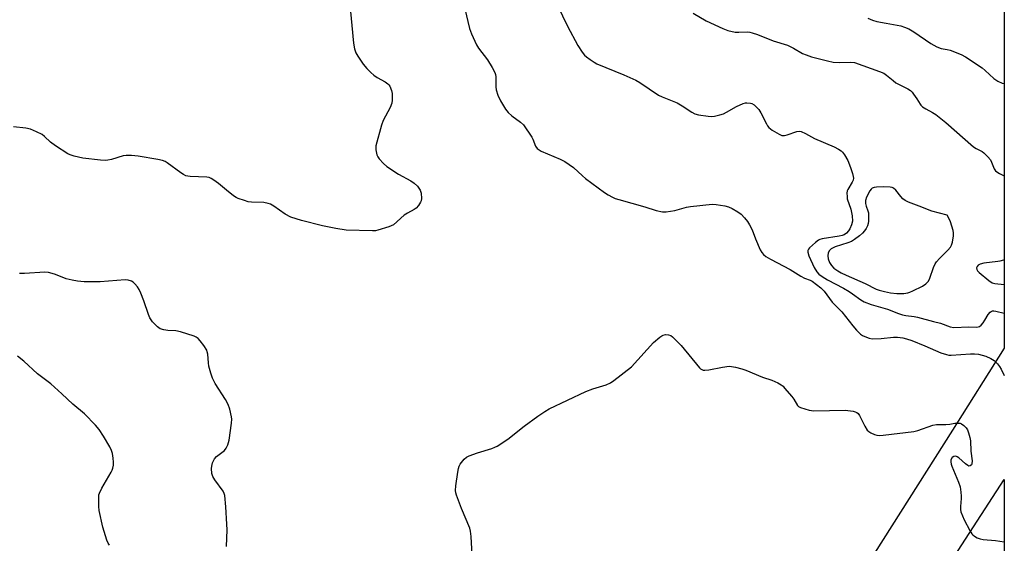
# Model space of a CAD drawing. Units: inches. Extents: x 1201771 to 1207771, y 553457 to 557457.
# Drawn here: x 1207417 to 1207771, y 555805 to 555994 of the extents above; entities that cross this region are included whole.
import ezdxf

# ---------------------------------------------------------------- set-up
doc = ezdxf.new("R2010")
doc.units = ezdxf.units.IN
doc.header["$MEASUREMENT"] = 0
for name, color, linetype in [('NTRL-Farm Land', 3, 'Continuous'), ('NTRL-Trees', 3, 'Continuous'), ('Undefined', 1, 'Continuous')]:
    doc.layers.add(name, color=color, linetype=linetype)

msp = doc.modelspace()

# ---------------------------------------------------------------- linework, layer by layer
at = {"layer": 'NTRL-Farm Land'}
msp.add_lwpolyline([(1207674.13, 555678.59), (1207771.07, 555828.13), (1207771.02, 555007.53)], dxfattribs=at)
at = {"layer": 'NTRL-Trees'}
msp.add_polyline3d([(1207268.27, 556373.1, 0), (1207293.75, 556360.57, 0), (1207488.98, 556224.15, 0), (1207579.28, 556142.75, 0), (1207691.1, 556066.87, 0), (1207716.39, 556056.22, 0), (1207754.99, 556047.72, 0), (1207771.08, 556046.61, 0), (1207771.07, 555875.29, 0), (1207752.41, 555845.83, 0), (1207676.85, 555726.47, 0)], dxfattribs=at)
at = {"layer": 'Undefined'}
for points, elevation in [([(1207535.52, 556000.26), (1207536.95, 555985.09), (1207537.33, 555983.04), (1207537.82, 555981.66), (1207538.57, 555980.42), (1207540.53, 555977.52), (1207541.78, 555975.92), (1207543.22, 555974.51), (1207544.32, 555973.57), (1207545.56, 555972.77), (1207548.39, 555971.15), (1207549.35, 555970.49), (1207549.7, 555970.15), (1207550.07, 555969.6), (1207550.63, 555968.08), (1207550.86, 555967.01), (1207550.93, 555966.12), (1207550.91, 555964.63), (1207550.76, 555963.5), (1207550.2, 555961.99), (1207547.69, 555957.27), (1207547.07, 555955.61), (1207545.08, 555948.11), (1207545.02, 555947.53), (1207545.05, 555946.65), (1207545.39, 555944.93), (1207545.74, 555944.15), (1207546.25, 555943.46), (1207547.85, 555941.75), (1207548.93, 555940.76), (1207553.16, 555937.93), (1207557.68, 555935.57), (1207558.88, 555934.66), (1207559.96, 555933.64), (1207560.49, 555932.95), (1207560.93, 555932.22), (1207561.29, 555931.16), (1207561.43, 555929.21), (1207561.32, 555928.4), (1207561.13, 555927.9), (1207560.4, 555926.72), (1207559.49, 555925.68), (1207558.84, 555925.23), (1207556.44, 555923.91), (1207555.28, 555923.15), (1207551.33, 555919.72), (1207550.57, 555919.31), (1207549.75, 555918.99), (1207545.8, 555917.75), (1207544.94, 555917.61), (1207543.78, 555917.56), (1207534.41, 555917.78), (1207530.63, 555918.36), (1207525.84, 555919.36), (1207518.29, 555921.24), (1207514.44, 555922.52), (1207512.37, 555923.61), (1207508.32, 555926.43), (1207507.11, 555927.1), (1207506.36, 555927.43), (1207504.73, 555927.76), (1207500.31, 555927.93), (1207499.14, 555928.05), (1207497.74, 555928.42), (1207495.55, 555929.19), (1207494.76, 555929.56), (1207493.81, 555930.19), (1207491.34, 555932.17), (1207488.46, 555934.65), (1207486.82, 555935.82), (1207485.85, 555936.41), (1207485.08, 555936.71), (1207484.26, 555936.84), (1207478.29, 555937.1), (1207477.45, 555937.2), (1207476.64, 555937.41), (1207475.85, 555937.79), (1207474.86, 555938.42), (1207469.95, 555942.05), (1207469.21, 555942.49), (1207468.33, 555942.86), (1207466.65, 555943.24), (1207459.55, 555944.42), (1207457.21, 555944.7), (1207455.24, 555944.7), (1207454.13, 555944.58), (1207450.02, 555943.26), (1207448.63, 555942.94), (1207447.79, 555942.85), (1207446.06, 555942.97), (1207439.68, 555943.72), (1207436.52, 555944.43), (1207435.12, 555944.88), (1207434.22, 555945.32), (1207429.87, 555948.16), (1207427.99, 555949.5), (1207425.9, 555951.51), (1207425, 555952.17), (1207422.96, 555953.19), (1207420.86, 555954.08), (1207419.13, 555954.44), (1207414.69, 555954.97)], 544), ([(1207722.02, 555994.13), (1207723.7, 555993.39), (1207725.28, 555992.91), (1207728.62, 555992.23), (1207733.82, 555991.33), (1207735.16, 555990.87), (1207736.72, 555990.19), (1207738.48, 555989.16), (1207744.63, 555984.96), (1207746.83, 555983.73), (1207748.36, 555983.14), (1207750.52, 555982.82), (1207751.62, 555982.54), (1207755.6, 555980.95), (1207757.15, 555980.17), (1207763.07, 555976.22), (1207764.17, 555975.29), (1207767.33, 555972.34), (1207768.75, 555971.37), (1207770.31, 555970.67), (1207771.07, 555970.53)], 536), ([(1207771.07, 555907.16), (1207770.8, 555907.03), (1207769.52, 555906.63), (1207768.71, 555906.47), (1207763.76, 555905.92), (1207762.42, 555905.57), (1207761.69, 555905.15), (1207761.33, 555904.78), (1207761.11, 555904.22), (1207761.2, 555903.61), (1207761.49, 555903.17), (1207762.09, 555902.56), (1207765.51, 555899.72), (1207766.7, 555898.91), (1207767.69, 555898.57), (1207771.07, 555898.26)], 538)]:
    msp.add_lwpolyline(points, dxfattribs=dict(at, elevation=elevation))
at = {"layer": 'Undefined', "elevation": 538}
msp.add_lwpolyline([(1207727.67, 555933.37), (1207725.08, 555933.28), (1207724.29, 555933.16), (1207723.58, 555932.9), (1207723.15, 555932.53), (1207722.72, 555931.94), (1207721.55, 555929.68), (1207721.14, 555928.48), (1207721.12, 555927.45), (1207721.34, 555926.44), (1207722, 555924.77), (1207722.2, 555924), (1207722.26, 555922.83), (1207722.19, 555921.06), (1207722.1, 555920.18), (1207721.88, 555919.37), (1207721.4, 555918.41), (1207720.8, 555917.51), (1207720.06, 555916.69), (1207718.97, 555915.78), (1207717.2, 555914.44), (1207716.11, 555913.75), (1207714.85, 555913.22), (1207710.28, 555911.77), (1207709.48, 555911.44), (1207708.79, 555911.03), (1207708.23, 555910.51), (1207707.74, 555909.63), (1207707.59, 555908.59), (1207707.7, 555907.51), (1207708.2, 555906.2), (1207708.94, 555905.04), (1207709.82, 555904.17), (1207711.22, 555903.21), (1207712.45, 555902.51), (1207714.23, 555901.65), (1207721.08, 555898.57), (1207724.96, 555896.58), (1207726.03, 555896.2), (1207727.93, 555895.68), (1207730.14, 555895.28), (1207732.39, 555895.06), (1207733.81, 555895.01), (1207734.94, 555895.06), (1207736.32, 555895.29), (1207737.12, 555895.52), (1207738.16, 555895.95), (1207741.66, 555897.65), (1207742.81, 555898.44), (1207743.8, 555899.47), (1207744.3, 555900.49), (1207745.64, 555904.35), (1207746.22, 555905.66), (1207746.65, 555906.39), (1207747.75, 555907.66), (1207750.82, 555910.63), (1207751.7, 555911.72), (1207752.11, 555912.42), (1207752.42, 555913.48), (1207752.75, 555915.71), (1207752.79, 555916.83), (1207752.66, 555917.7), (1207751.76, 555920.86), (1207751.3, 555921.82), (1207750.48, 555923.21), (1207745.04, 555924.6), (1207740.41, 555926.47), (1207736.66, 555927.84), (1207735.46, 555928.47), (1207734.6, 555929.1), (1207733.83, 555929.93), (1207732.09, 555932.19), (1207731.21, 555932.9), (1207730.73, 555933.12), (1207729.97, 555933.29)], close=True, dxfattribs=at)
at = {"layer": 'Undefined'}
for points in [[(1207610.38, 555998.67, 540), (1207614.01, 555991.18, 540), (1207617.68, 555984.3, 540), (1207619.25, 555981.85, 540), (1207620.14, 555980.73, 540), (1207620.77, 555980.17, 540), (1207622.14, 555979.18, 540), (1207623.55, 555978.23, 540), (1207624.54, 555977.66, 540), (1207634.29, 555973.73, 540), (1207638.57, 555971.73, 540), (1207639.97, 555970.88, 540), (1207646.76, 555966.39, 540), (1207648.06, 555965.78, 540), (1207653.4, 555963.61, 540), (1207655.19, 555962.54, 540), (1207658.68, 555960.22, 540), (1207659.72, 555959.67, 540), (1207661.1, 555959.31, 540), (1207664.53, 555958.8, 540), (1207665.67, 555958.7, 540), (1207666.79, 555958.81, 540), (1207668.71, 555959.27, 540), (1207670.05, 555959.71, 540), (1207671.12, 555960.24, 540), (1207674.77, 555962.33, 540), (1207677.14, 555963.35, 540), (1207677.95, 555963.59, 540), (1207678.49, 555963.66, 540), (1207679.82, 555963.51, 540), (1207680.32, 555963.33, 540), (1207681.05, 555962.87, 540), (1207681.94, 555962.09, 540), (1207682.73, 555961.22, 540), (1207683.48, 555959.97, 540), (1207685.49, 555956.05, 540), (1207685.95, 555955.3, 540), (1207686.44, 555954.71, 540), (1207687.55, 555953.83, 540), (1207690.06, 555952.31, 540), (1207691.04, 555951.91, 540), (1207691.97, 555951.87, 540), (1207693.03, 555952.12, 540), (1207696.49, 555953.26, 540), (1207697.28, 555953.39, 540), (1207698.06, 555953.28, 540), (1207699.59, 555952.59, 540), (1207702.85, 555950.76, 540), (1207709.91, 555947.75, 540), (1207711.46, 555946.99, 540), (1207712.36, 555946.4, 540), (1207712.91, 555945.82, 540), (1207713.6, 555944.89, 540), (1207714.75, 555942.92, 540), (1207715.81, 555940.36, 540), (1207716.5, 555938.18, 540), (1207716.75, 555937.09, 540), (1207716.79, 555936.55, 540), (1207716.66, 555935.84, 540), (1207716.3, 555935.05, 540), (1207714.78, 555932.47, 540), (1207714.59, 555931.91, 540), (1207714.48, 555931.06, 540), (1207714.5, 555929.91, 540), (1207714.61, 555929.04, 540), (1207715.82, 555925.37, 540), (1207716.35, 555922.96, 540), (1207716.42, 555921.09, 540), (1207716.1, 555919.67, 540), (1207715.54, 555918.3, 540), (1207715.07, 555917.57, 540), (1207714.31, 555916.74, 540), (1207713.48, 555916.16, 540), (1207712.72, 555915.86, 540), (1207711.7, 555915.62, 540), (1207705.6, 555914.71, 540), (1207704.77, 555914.49, 540), (1207704.26, 555914.25, 540), (1207703.14, 555913.39, 540), (1207701.03, 555911.42, 540), (1207700.69, 555910.99, 540), (1207700.46, 555910.54, 540), (1207700.39, 555909.87, 540), (1207700.78, 555908.56, 540), (1207702.67, 555904.4, 540), (1207703.66, 555902.8, 540), (1207704.38, 555902, 540), (1207705.6, 555901.11, 540), (1207707.5, 555899.9, 540), (1207713.22, 555896.93, 540), (1207715.25, 555895.75, 540), (1207716.47, 555894.94, 540), (1207719.45, 555892.75, 540), (1207720.62, 555892.04, 540), (1207723.16, 555891.03, 540), (1207729.06, 555889.41, 540), (1207733.01, 555887.82, 540), (1207734.42, 555887.33, 540), (1207735.71, 555887.07, 540), (1207738.7, 555886.7, 540), (1207739.81, 555886.45, 540), (1207745.64, 555884.9, 540), (1207748.17, 555884.31, 540), (1207751.57, 555883.07, 540), (1207752.97, 555882.8, 540), (1207758.28, 555883.03, 540), (1207761.08, 555882.96, 540), (1207761.63, 555883.02, 540), (1207762.14, 555883.17, 540), (1207762.75, 555883.62, 540), (1207763.44, 555884.43, 540), (1207764.07, 555885.37, 540), (1207765.24, 555887.46, 540), (1207765.95, 555888.33, 540), (1207766.34, 555888.58, 540), (1207766.79, 555888.72, 540), (1207767.28, 555888.75, 540), (1207768.05, 555888.64, 540), (1207771.07, 555887.98, 540)], [(1207577.04, 555997.49, 542), (1207578.73, 555990.32, 542), (1207579.42, 555988.42, 542), (1207581.23, 555984.48, 542), (1207582.01, 555983.31, 542), (1207585.25, 555979.09, 542), (1207586.86, 555976.34, 542), (1207587.8, 555974.56, 542), (1207588.09, 555973.75, 542), (1207588.22, 555972.91, 542), (1207588.23, 555969.4, 542), (1207588.33, 555968.25, 542), (1207588.92, 555966.41, 542), (1207589.89, 555964.36, 542), (1207591.71, 555961.34, 542), (1207592.59, 555960.11, 542), (1207593.92, 555958.97, 542), (1207597.12, 555956.69, 542), (1207598.1, 555955.67, 542), (1207601.13, 555951.23, 542), (1207601.51, 555950.49, 542), (1207602.51, 555948.03, 542), (1207603.08, 555947.15, 542), (1207603.75, 555946.65, 542), (1207604.54, 555946.25, 542), (1207611.33, 555943.39, 542), (1207613.06, 555942.48, 542), (1207616.12, 555940.3, 542), (1207619.34, 555937.3, 542), (1207620.47, 555936.34, 542), (1207627.33, 555931.35, 542), (1207628.55, 555930.55, 542), (1207630.11, 555929.71, 542), (1207631.15, 555929.25, 542), (1207632.39, 555928.82, 542), (1207641.74, 555926.23, 542), (1207645.89, 555924.85, 542), (1207648.08, 555924.41, 542), (1207649.49, 555924.44, 542), (1207652.6, 555924.89, 542), (1207656.8, 555926.03, 542), (1207658.22, 555926.33, 542), (1207666.06, 555927.14, 542), (1207667.49, 555927.09, 542), (1207670.59, 555926.59, 542), (1207671.91, 555926.23, 542), (1207673.19, 555925.62, 542), (1207675.21, 555924.37, 542), (1207676.42, 555923.51, 542), (1207677.63, 555922.28, 542), (1207678.72, 555920.94, 542), (1207679.47, 555919.7, 542), (1207680.4, 555917.89, 542), (1207681.58, 555914.74, 542), (1207683.3, 555910.74, 542), (1207683.85, 555909.74, 542), (1207684.42, 555909.05, 542), (1207685.28, 555908.37, 542), (1207686.93, 555907.32, 542), (1207694.07, 555903.68, 542), (1207697.94, 555901.24, 542), (1207699.26, 555900.58, 542), (1207701.2, 555899.84, 542), (1207701.98, 555899.46, 542), (1207705.1, 555897.02, 542), (1207706.26, 555895.8, 542), (1207709.22, 555891.88, 542), (1207712.67, 555888.41, 542), (1207716.62, 555883.37, 542), (1207717.93, 555881.82, 542), (1207719.41, 555880.41, 542), (1207720.12, 555879.92, 542), (1207720.88, 555879.53, 542), (1207722.46, 555878.89, 542), (1207723.58, 555878.7, 542), (1207726.81, 555878.88, 542), (1207731.27, 555879.34, 542), (1207732.67, 555879.28, 542), (1207734.59, 555879.01, 542), (1207735.94, 555878.69, 542), (1207737.8, 555878.07, 542), (1207742.51, 555876.17, 542), (1207748.2, 555873.71, 542), (1207750.34, 555873.02, 542), (1207751.16, 555872.86, 542), (1207752.02, 555872.82, 542), (1207758.89, 555873.25, 542), (1207760.35, 555873.25, 542), (1207761.81, 555873.15, 542), (1207763.14, 555872.87, 542), (1207764.44, 555872.45, 542), (1207766.19, 555871.62, 542), (1207767.4, 555870.86, 542), (1207768.08, 555870.31, 542), (1207768.65, 555869.69, 542), (1207769.32, 555868.79, 542), (1207769.91, 555867.78, 542), (1207771.07, 555865.49, 542)], [(1207659.19, 555995.87, 538), (1207663.8, 555993.11, 538), (1207669.78, 555990.38, 538), (1207671.68, 555989.66, 538), (1207674.28, 555989.09, 538), (1207675.55, 555988.99, 538), (1207678.64, 555989.15, 538), (1207679.5, 555989.04, 538), (1207680.36, 555988.83, 538), (1207682.34, 555988.19, 538), (1207687.89, 555985.95, 538), (1207693.04, 555984.34, 538), (1207695.28, 555983.27, 538), (1207698.47, 555981.39, 538), (1207699.78, 555980.83, 538), (1207701.68, 555980.17, 538), (1207707.48, 555978.69, 538), (1207709.53, 555978.28, 538), (1207711.9, 555978.11, 538), (1207715.63, 555978.28, 538), (1207717.2, 555978.09, 538), (1207726.21, 555974.94, 538), (1207727.78, 555974.24, 538), (1207728.71, 555973.62, 538), (1207731.09, 555971.59, 538), (1207732.07, 555970.86, 538), (1207736.36, 555968.61, 538), (1207737.3, 555968.03, 538), (1207737.91, 555967.46, 538), (1207738.46, 555966.79, 538), (1207739.62, 555965.1, 538), (1207740.77, 555963.16, 538), (1207741.1, 555962.72, 538), (1207741.68, 555962.16, 538), (1207742.82, 555961.4, 538), (1207745.25, 555960.17, 538), (1207746.42, 555959.36, 538), (1207750.05, 555956.48, 538), (1207759.97, 555947.84, 538), (1207760.93, 555947.19, 538), (1207763.09, 555946.08, 538), (1207763.75, 555945.59, 538), (1207765.19, 555944.17, 538), (1207766.1, 555943.05, 538), (1207766.5, 555942.3, 538), (1207767.49, 555939.89, 538), (1207767.97, 555939.18, 538), (1207768.37, 555938.79, 538), (1207769.33, 555938.19, 538), (1207771.07, 555937.37, 538)], [(1207491.34, 555803.97, 542), (1207491.51, 555809.93, 542), (1207491.48, 555812.01, 542), (1207491.11, 555818.28, 542), (1207490.68, 555822.3, 542), (1207490.47, 555823.11, 542), (1207490.09, 555823.86, 542), (1207487.07, 555828, 542), (1207486.35, 555829.16, 542), (1207486.03, 555830.25, 542), (1207485.91, 555832.03, 542), (1207486.02, 555832.9, 542), (1207486.3, 555834.04, 542), (1207486.59, 555834.86, 542), (1207486.99, 555835.57, 542), (1207487.78, 555836.36, 542), (1207490.56, 555838.56, 542), (1207491.23, 555839.42, 542), (1207491.83, 555840.61, 542), (1207492.23, 555842.27, 542), (1207493.09, 555848.33, 542), (1207493.21, 555849.77, 542), (1207493.15, 555850.62, 542), (1207492.52, 555853.44, 542), (1207491.96, 555855.08, 542), (1207490.93, 555856.88, 542), (1207487.28, 555862.59, 542), (1207486.27, 555864.5, 542), (1207485.67, 555866.41, 542), (1207485.02, 555868.89, 542), (1207484.85, 555870.04, 542), (1207484.58, 555873.24, 542), (1207484.42, 555874.08, 542), (1207484.22, 555874.61, 542), (1207483.12, 555876.32, 542), (1207481.88, 555877.97, 542), (1207481.13, 555878.85, 542), (1207480.46, 555879.36, 542), (1207479.67, 555879.71, 542), (1207474.81, 555881.17, 542), (1207473.07, 555881.58, 542), (1207470.18, 555881.74, 542), (1207468.8, 555881.97, 542), (1207467.48, 555882.36, 542), (1207466.55, 555882.99, 542), (1207464.74, 555884.88, 542), (1207464.2, 555885.57, 542), (1207463.8, 555886.26, 542), (1207463.3, 555887.49, 542), (1207461.63, 555892.41, 542), (1207460.54, 555895.15, 542), (1207459.92, 555896.49, 542), (1207459.3, 555897.42, 542), (1207458.39, 555898.48, 542), (1207457.79, 555899.05, 542), (1207457.1, 555899.49, 542), (1207455.99, 555899.83, 542), (1207454.83, 555899.96, 542), (1207445.88, 555899.26, 542), (1207440.08, 555899.27, 542), (1207437.74, 555899.42, 542), (1207435.84, 555899.76, 542), (1207433.68, 555900.34, 542), (1207432.16, 555900.86, 542), (1207429.47, 555901.98, 542), (1207427.32, 555902.59, 542), (1207425.94, 555902.69, 542), (1207418.67, 555902.18, 542), (1207416.92, 555902.2, 542)], [(1207579.78, 555798.7, 544), (1207579.29, 555807.56, 544), (1207579.07, 555809.54, 544), (1207578.81, 555810.64, 544), (1207575.8, 555817.67, 544), (1207574.02, 555822.4, 544), (1207573.76, 555823.25, 544), (1207573.64, 555824.1, 544), (1207573.77, 555825.81, 544), (1207574.48, 555830.69, 544), (1207574.78, 555832.07, 544), (1207575.04, 555832.85, 544), (1207575.41, 555833.59, 544), (1207576.82, 555835.36, 544), (1207577.65, 555836.11, 544), (1207578.64, 555836.61, 544), (1207581.62, 555837.65, 544), (1207586.75, 555839.26, 544), (1207587.87, 555839.67, 544), (1207588.65, 555840.06, 544), (1207592.51, 555842.65, 544), (1207598.44, 555847.25, 544), (1207603.32, 555850.92, 544), (1207605.79, 555852.57, 544), (1207607.34, 555853.47, 544), (1207620.54, 555859.77, 544), (1207623.03, 555860.74, 544), (1207627.88, 555862.11, 544), (1207629.46, 555862.82, 544), (1207630.67, 555863.69, 544), (1207637.02, 555868.69, 544), (1207644.95, 555877.33, 544), (1207647.19, 555879.31, 544), (1207647.91, 555879.82, 544), (1207648.42, 555880.07, 544), (1207649.22, 555880.23, 544), (1207650.32, 555880.2, 544), (1207651.09, 555879.94, 544), (1207651.77, 555879.45, 544), (1207654.87, 555876.34, 544), (1207661.4, 555868.3, 544), (1207661.83, 555867.92, 544), (1207662.31, 555867.63, 544), (1207662.82, 555867.45, 544), (1207663.36, 555867.41, 544)], [(1207449.19, 555804.48, 540), (1207448.76, 555805.22, 540), (1207448.31, 555806.28, 540), (1207446.81, 555810.95, 540), (1207445.52, 555816.92, 540), (1207445.39, 555818.35, 540), (1207445.37, 555821.79, 540), (1207445.46, 555822.63, 540), (1207445.6, 555823.17, 540), (1207446.48, 555824.95, 540), (1207449.83, 555830.68, 540), (1207450.21, 555831.45, 540), (1207450.46, 555832.23, 540), (1207450.65, 555833.29, 540), (1207450.72, 555834.37, 540), (1207450.61, 555835.78, 540), (1207450.35, 555837.45, 540), (1207450.02, 555838.54, 540), (1207449.34, 555839.85, 540), (1207447.05, 555843.7, 540), (1207445.5, 555846.05, 540), (1207444.18, 555847.61, 540), (1207440.25, 555851.7, 540), (1207436.08, 555855.15, 540), (1207432.07, 555858.95, 540), (1207428.15, 555862.5, 540), (1207423.33, 555866.16, 540), (1207418.37, 555870.62, 540), (1207416.15, 555872.45, 540)], [(1207663.36, 555867.41, 544), (1207664.78, 555867.6, 544), (1207669.66, 555868.56, 544), (1207672.16, 555868.82, 544), (1207673, 555868.77, 544), (1207674.43, 555868.49, 544), (1207676.7, 555867.89, 544), (1207678.1, 555867.43, 544), (1207684.12, 555864.96, 544), (1207687.5, 555863.79, 544), (1207689.59, 555862.85, 544), (1207690.82, 555862.16, 544), (1207691.48, 555861.63, 544), (1207692.07, 555861.01, 544), (1207694.68, 555857.94, 544), (1207695.34, 555856.99, 544), (1207696.64, 555854.78, 544), (1207697.11, 555854.32, 544), (1207697.83, 555853.95, 544), (1207700.86, 555853.1, 544), (1207702.56, 555852.81, 544), (1207713.82, 555853.06, 544), (1207716.67, 555852.65, 544), (1207717.48, 555852.44, 544), (1207717.98, 555852.22, 544), (1207718.5, 555851.81, 544), (1207718.96, 555851.17, 544), (1207720.88, 555847.33, 544), (1207721.8, 555845.87, 544), (1207722.41, 555845.32, 544), (1207723.12, 555844.89, 544), (1207724.38, 555844.29, 544), (1207725.17, 555844.04, 544), (1207726.03, 555843.96, 544), (1207727.48, 555844.02, 544), (1207738.57, 555845.41, 544), (1207739.99, 555845.75, 544), (1207745.34, 555847.59, 544), (1207746.63, 555847.91, 544), (1207750.09, 555847.88, 544), (1207751.47, 555848.02, 544), (1207753.29, 555848.34, 544), (1207754.64, 555848.4, 544), (1207755.16, 555848.34, 544), (1207755.65, 555848.17, 544), (1207756.56, 555847.5, 544), (1207757.34, 555846.65, 544), (1207757.78, 555845.91, 544), (1207758.21, 555844.84, 544), (1207758.71, 555843.18, 544), (1207758.88, 555842.01, 544), (1207759.09, 555838.35, 544), (1207759.51, 555834.82, 544), (1207759.45, 555833.75, 544), (1207759.24, 555833.36, 544), (1207758.75, 555833, 544), (1207758.36, 555832.94, 544), (1207757.93, 555833.08, 544), (1207757.08, 555833.72, 544), (1207754.76, 555835.89, 544), (1207754.11, 555836.31, 544), (1207753.64, 555836.45, 544), (1207752.94, 555836.39, 544), (1207752.38, 555836, 544), (1207751.89, 555835.15, 544), (1207751.79, 555834.42, 544), (1207751.95, 555833.64, 544), (1207752.21, 555832.86, 544), (1207754.64, 555827.12, 544), (1207755.17, 555825.46, 544), (1207755.49, 555823.5, 544), (1207755.62, 555822.1, 544), (1207755.6, 555821.24, 544), (1207755.29, 555818.36, 544), (1207755.32, 555817.28, 544), (1207755.5, 555816.47, 544), (1207756.7, 555813.63, 544), (1207758.63, 555809.79, 544), (1207759.35, 555808.56, 544), (1207759.71, 555808.13, 544), (1207760.34, 555807.65, 544), (1207761.31, 555807.13, 544), (1207762.34, 555806.75, 544), (1207763.45, 555806.55, 544), (1207767.97, 555806.12, 544), (1207771.06, 555805.73, 544)]]:
    msp.add_polyline3d(points, dxfattribs=at)

doc.saveas('drawing.dxf')
